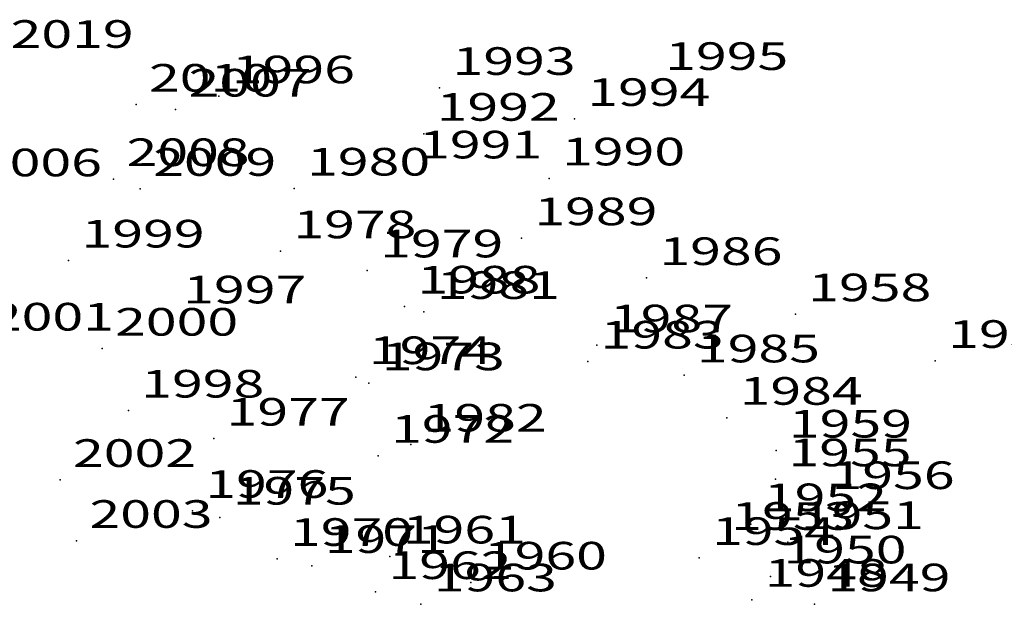
# Model space of a CAD drawing. Extents: x 180095 to 181956, y 1680100 to 1683131.
# Drawn here: x 180743 to 180796, y 1682371 to 1682403 of the extents above; entities that cross this region are included whole.
import ezdxf
from ezdxf.enums import TextEntityAlignment as Align

# ---------------------------------------------------------------- set-up
doc = ezdxf.new("R2010")
doc.units = 0
doc.header["$MEASUREMENT"] = 0
doc.linetypes.add('CONTINUO', pattern=[0])
doc.layers.get('0').update_dxf_attribs({"linetype": 'CONTINUOUS'})
doc.layers.add('_PONTOS', color=7, linetype='CONTINUO')
doc.styles.add('SIMPLEX', font='simplex', dxfattribs={"height": 0.2})

# ---------------------------------------------------------------- blocks, each defined once
blk = doc.blocks.new('SIMB_PONTO')
at = {"color": 0}
blk.add_point((0, 0), dxfattribs=at)
for tag in ['COTA', 'PONTO', 'DESC']:
    blk.add_attdef(tag, (0, 0), '', height=1)

msp = doc.modelspace()

# ---------------------------------------------------------------- block references
at = {"layer": '_PONTOS', "color": 3}
ref = msp.add_blockref('SIMB_PONTO', (180741.712789, 1682400.956353, 1.44041), dxfattribs=at)
ref.add_attrib('PONTO', '2019', dxfattribs={"layer": '0', "color": 1, "height": 1.5, "style": 'SIMPLEX', "flags": 8}).set_placement((180742.412789, 1682401.656353), (180749.079455, 1682401.656353), align=Align.FIT)
ref = msp.add_blockref('SIMB_PONTO', (180777.175826, 1682399.757398, 1.267463), dxfattribs=at)
ref.add_attrib('PONTO', '1995', dxfattribs={"layer": '0', "color": 1, "height": 1.5, "style": 'SIMPLEX', "flags": 8}).set_placement((180777.875826, 1682400.457398), (180784.542492, 1682400.457398), align=Align.FIT)
ref = msp.add_blockref('SIMB_PONTO', (180753.700688, 1682399.032731, 1.954047), dxfattribs=at)
ref.add_attrib('PONTO', '1996', dxfattribs={"layer": '0', "color": 1, "height": 1.5, "style": 'SIMPLEX', "flags": 8}).set_placement((180754.400688, 1682399.732731), (180761.067355, 1682399.732731), align=Align.FIT)
ref = msp.add_blockref('SIMB_PONTO', (180765.655769, 1682399.489303, 1.598578), dxfattribs=at)
ref.add_attrib('PONTO', '1993', dxfattribs={"layer": '0', "color": 1, "height": 1.5, "style": 'SIMPLEX', "flags": 8}).set_placement((180766.355769, 1682400.189303), (180773.022436, 1682400.189303), align=Align.FIT)
ref = msp.add_blockref('SIMB_PONTO', (180749.208791, 1682398.579402, 2.093765), dxfattribs=at)
ref.add_attrib('PONTO', '2010', dxfattribs={"layer": '0', "color": 1, "height": 1.5, "style": 'SIMPLEX', "flags": 8}).set_placement((180749.908791, 1682399.279402), (180756.575458, 1682399.279402), align=Align.FIT)
ref = msp.add_blockref('SIMB_PONTO', (180751.351985, 1682398.316054, 2.160617), dxfattribs=at)
ref.add_attrib('PONTO', '2007', dxfattribs={"layer": '0', "color": 1, "height": 1.5, "style": 'SIMPLEX', "flags": 8}).set_placement((180752.051985, 1682399.016054), (180758.718652, 1682399.016054), align=Align.FIT)
ref = msp.add_blockref('SIMB_PONTO', (180772.955663, 1682397.8054, 1.520039), dxfattribs=at)
ref.add_attrib('PONTO', '1994', dxfattribs={"layer": '0', "color": 1, "height": 1.5, "style": 'SIMPLEX', "flags": 8}).set_placement((180773.655663, 1682398.5054), (180780.322329, 1682398.5054), align=Align.FIT)
ref = msp.add_blockref('SIMB_PONTO', (180764.793941, 1682397.002653, 1.744305), dxfattribs=at)
ref.add_attrib('PONTO', '1992', dxfattribs={"layer": '0', "color": 1, "height": 1.5, "style": 'SIMPLEX', "flags": 8}).set_placement((180765.493941, 1682397.702653), (180772.160608, 1682397.702653), align=Align.FIT)
ref = msp.add_blockref('SIMB_PONTO', (180763.843738, 1682394.959918, 1.676889), dxfattribs=at)
ref.add_attrib('PONTO', '1991', dxfattribs={"layer": '0', "color": 1, "height": 1.5, "style": 'SIMPLEX', "flags": 8}).set_placement((180764.543738, 1682395.659918), (180771.210404, 1682395.659918), align=Align.FIT)
ref = msp.add_blockref('SIMB_PONTO', (180747.991993, 1682394.544816, 2.010144), dxfattribs=at)
ref.add_attrib('PONTO', '2008', dxfattribs={"layer": '0', "color": 1, "height": 1.5, "style": 'SIMPLEX', "flags": 8}).set_placement((180748.691993, 1682395.244816), (180755.358659, 1682395.244816), align=Align.FIT)
ref = msp.add_blockref('SIMB_PONTO', (180771.586771, 1682394.581574, 1.511045), dxfattribs=at)
ref.add_attrib('PONTO', '1990', dxfattribs={"layer": '0', "color": 1, "height": 1.5, "style": 'SIMPLEX', "flags": 8}).set_placement((180772.286771, 1682395.281574), (180778.953437, 1682395.281574), align=Align.FIT)
ref = msp.add_blockref('SIMB_PONTO', (180739.993486, 1682393.990734, 1.513776), dxfattribs=at)
ref.add_attrib('PONTO', '2006', dxfattribs={"layer": '0', "color": 1, "height": 1.5, "style": 'SIMPLEX', "flags": 8}).set_placement((180740.693486, 1682394.690734), (180747.360153, 1682394.690734), align=Align.FIT)
ref = msp.add_blockref('SIMB_PONTO', (180749.437816, 1682394.01752, 2.019915), dxfattribs=at)
ref.add_attrib('PONTO', '2009', dxfattribs={"layer": '0', "color": 1, "height": 1.5, "style": 'SIMPLEX', "flags": 8}).set_placement((180750.137816, 1682394.71752), (180756.804483, 1682394.71752), align=Align.FIT)
ref = msp.add_blockref('SIMB_PONTO', (180757.774105, 1682394.032698, 1.829639), dxfattribs=at)
ref.add_attrib('PONTO', '1980', dxfattribs={"layer": '0', "color": 1, "height": 1.5, "style": 'SIMPLEX', "flags": 8}).set_placement((180758.474105, 1682394.732698), (180765.140771, 1682394.732698), align=Align.FIT)
ref = msp.add_blockref('SIMB_PONTO', (180770.087366, 1682391.340008, 1.535838), dxfattribs=at)
ref.add_attrib('PONTO', '1989', dxfattribs={"layer": '0', "color": 1, "height": 1.5, "style": 'SIMPLEX', "flags": 8}).set_placement((180770.787366, 1682392.040008), (180777.454033, 1682392.040008), align=Align.FIT)
ref = msp.add_blockref('SIMB_PONTO', (180757.033413, 1682390.634981, 1.598152), dxfattribs=at)
ref.add_attrib('PONTO', '1978', dxfattribs={"layer": '0', "color": 1, "height": 1.5, "style": 'SIMPLEX', "flags": 8}).set_placement((180757.733413, 1682391.334981), (180764.400079, 1682391.334981), align=Align.FIT)
ref = msp.add_blockref('SIMB_PONTO', (180745.556429, 1682390.132429, 1.945282), dxfattribs=at)
ref.add_attrib('PONTO', '1999', dxfattribs={"layer": '0', "color": 1, "height": 1.5, "style": 'SIMPLEX', "flags": 8}).set_placement((180746.256429, 1682390.832429), (180752.923095, 1682390.832429), align=Align.FIT)
ref = msp.add_blockref('SIMB_PONTO', (180761.736219, 1682389.594212, 1.395369), dxfattribs=at)
ref.add_attrib('PONTO', '1979', dxfattribs={"layer": '0', "color": 1, "height": 1.5, "style": 'SIMPLEX', "flags": 8}).set_placement((180762.436219, 1682390.294212), (180769.102886, 1682390.294212), align=Align.FIT)
ref = msp.add_blockref('SIMB_PONTO', (180776.861673, 1682389.182294, 1.370526), dxfattribs=at)
ref.add_attrib('PONTO', '1986', dxfattribs={"layer": '0', "color": 1, "height": 1.5, "style": 'SIMPLEX', "flags": 8}).set_placement((180777.561673, 1682389.882294), (180784.228339, 1682389.882294), align=Align.FIT)
ref = msp.add_blockref('SIMB_PONTO', (180763.752129, 1682387.639871, 1.43079), dxfattribs=at)
ref.add_attrib('PONTO', '1988', dxfattribs={"layer": '0', "color": 1, "height": 1.5, "style": 'SIMPLEX', "flags": 8}).set_placement((180764.452129, 1682388.339871), (180771.118796, 1682388.339871), align=Align.FIT)
ref = msp.add_blockref('SIMB_PONTO', (180764.801054, 1682387.345201, 1.416477), dxfattribs=at)
ref.add_attrib('PONTO', '1981', dxfattribs={"layer": '0', "color": 1, "height": 1.5, "style": 'SIMPLEX', "flags": 8}).set_placement((180765.501054, 1682388.045201), (180772.16772, 1682388.045201), align=Align.FIT)
ref = msp.add_blockref('SIMB_PONTO', (180751.064248, 1682387.100257, 1.887102), dxfattribs=at)
ref.add_attrib('PONTO', '1997', dxfattribs={"layer": '0', "color": 1, "height": 1.5, "style": 'SIMPLEX', "flags": 8}).set_placement((180751.764248, 1682387.800257), (180758.430914, 1682387.800257), align=Align.FIT)
ref = msp.add_blockref('SIMB_PONTO', (180784.926152, 1682387.217961, 1.285836), dxfattribs=at)
ref.add_attrib('PONTO', '1958', dxfattribs={"layer": '0', "color": 1, "height": 1.5, "style": 'SIMPLEX', "flags": 8}).set_placement((180785.626152, 1682387.917961), (180792.292818, 1682387.917961), align=Align.FIT)
ref = msp.add_blockref('SIMB_PONTO', (180740.643177, 1682385.631656, 1.709547), dxfattribs=at)
ref.add_attrib('PONTO', '2001', dxfattribs={"layer": '0', "color": 1, "height": 1.5, "style": 'SIMPLEX', "flags": 8}).set_placement((180741.343177, 1682386.331656), (180748.009844, 1682386.331656), align=Align.FIT)
ref = msp.add_blockref('SIMB_PONTO', (180747.37215, 1682385.354008, 2.117689), dxfattribs=at)
ref.add_attrib('PONTO', '2000', dxfattribs={"layer": '0', "color": 1, "height": 1.5, "style": 'SIMPLEX', "flags": 8}).set_placement((180748.07215, 1682386.054008), (180754.738817, 1682386.054008), align=Align.FIT)
ref = msp.add_blockref('SIMB_PONTO', (180774.179589, 1682385.533827, 1.372408), dxfattribs=at)
ref.add_attrib('PONTO', '1987', dxfattribs={"layer": '0', "color": 1, "height": 1.5, "style": 'SIMPLEX', "flags": 8}).set_placement((180774.879589, 1682386.233827), (180781.546255, 1682386.233827), align=Align.FIT)
ref = msp.add_blockref('SIMB_PONTO', (180773.67557, 1682384.656265, 1.414982), dxfattribs=at)
ref.add_attrib('PONTO', '1983', dxfattribs={"layer": '0', "color": 1, "height": 1.5, "style": 'SIMPLEX', "flags": 8}).set_placement((180774.37557, 1682385.356265), (180781.042237, 1682385.356265), align=Align.FIT)
ref = msp.add_blockref('SIMB_PONTO', (180792.507398, 1682384.691935, 1.334618), dxfattribs=at)
ref.add_attrib('PONTO', '1957', dxfattribs={"layer": '0', "color": 1, "height": 1.5, "style": 'SIMPLEX', "flags": 8}).set_placement((180793.207398, 1682385.391935), (180799.874065, 1682385.391935), align=Align.FIT)
ref = msp.add_blockref('SIMB_PONTO', (180761.121936, 1682383.811224, 1.385426), dxfattribs=at)
ref.add_attrib('PONTO', '1974', dxfattribs={"layer": '0', "color": 1, "height": 1.5, "style": 'SIMPLEX', "flags": 8}).set_placement((180761.821936, 1682384.511224), (180768.488602, 1682384.511224), align=Align.FIT)
ref = msp.add_blockref('SIMB_PONTO', (180778.89469, 1682383.905008, 1.576169), dxfattribs=at)
ref.add_attrib('PONTO', '1985', dxfattribs={"layer": '0', "color": 1, "height": 1.5, "style": 'SIMPLEX', "flags": 8}).set_placement((180779.59469, 1682384.605008), (180786.261357, 1682384.605008), align=Align.FIT)
ref = msp.add_blockref('SIMB_PONTO', (180761.819926, 1682383.479244, 1.373093), dxfattribs=at)
ref.add_attrib('PONTO', '1973', dxfattribs={"layer": '0', "color": 1, "height": 1.5, "style": 'SIMPLEX', "flags": 8}).set_placement((180762.519926, 1682384.179244), (180769.186593, 1682384.179244), align=Align.FIT)
ref = msp.add_blockref('SIMB_PONTO', (180748.792344, 1682381.997936, 1.76665), dxfattribs=at)
ref.add_attrib('PONTO', '1998', dxfattribs={"layer": '0', "color": 1, "height": 1.5, "style": 'SIMPLEX', "flags": 8}).set_placement((180749.492344, 1682382.697936), (180756.15901, 1682382.697936), align=Align.FIT)
ref = msp.add_blockref('SIMB_PONTO', (180781.207991, 1682381.607083, 1.2351), dxfattribs=at)
ref.add_attrib('PONTO', '1984', dxfattribs={"layer": '0', "color": 1, "height": 1.5, "style": 'SIMPLEX', "flags": 8}).set_placement((180781.907991, 1682382.307083), (180788.574657, 1682382.307083), align=Align.FIT)
ref = msp.add_blockref('SIMB_PONTO', (180753.415258, 1682380.475449, 1.623309), dxfattribs=at)
ref.add_attrib('PONTO', '1977', dxfattribs={"layer": '0', "color": 1, "height": 1.5, "style": 'SIMPLEX', "flags": 8}).set_placement((180754.115258, 1682381.175449), (180760.781925, 1682381.175449), align=Align.FIT)
ref = msp.add_blockref('SIMB_PONTO', (180764.08714, 1682380.15062, 1.447319), dxfattribs=at)
ref.add_attrib('PONTO', '1982', dxfattribs={"layer": '0', "color": 1, "height": 1.5, "style": 'SIMPLEX', "flags": 8}).set_placement((180764.78714, 1682380.85062), (180771.453807, 1682380.85062), align=Align.FIT)
ref = msp.add_blockref('SIMB_PONTO', (180783.878446, 1682379.831525, 1.282496), dxfattribs=at)
ref.add_attrib('PONTO', '1959', dxfattribs={"layer": '0', "color": 1, "height": 1.5, "style": 'SIMPLEX', "flags": 8}).set_placement((180784.578446, 1682380.531525), (180791.245113, 1682380.531525), align=Align.FIT)
ref = msp.add_blockref('SIMB_PONTO', (180762.322318, 1682379.546761, 1.354626), dxfattribs=at)
ref.add_attrib('PONTO', '1972', dxfattribs={"layer": '0', "color": 1, "height": 1.5, "style": 'SIMPLEX', "flags": 8}).set_placement((180763.022318, 1682380.246761), (180769.688985, 1682380.246761), align=Align.FIT)
ref = msp.add_blockref('SIMB_PONTO', (180745.09341, 1682378.240183, 1.908425), dxfattribs=at)
ref.add_attrib('PONTO', '2002', dxfattribs={"layer": '0', "color": 1, "height": 1.5, "style": 'SIMPLEX', "flags": 8}).set_placement((180745.79341, 1682378.940183), (180752.460077, 1682378.940183), align=Align.FIT)
ref = msp.add_blockref('SIMB_PONTO', (180783.855129, 1682378.271038, 1.282483), dxfattribs=at)
ref.add_attrib('PONTO', '1955', dxfattribs={"layer": '0', "color": 1, "height": 1.5, "style": 'SIMPLEX', "flags": 8}).set_placement((180784.555129, 1682378.971038), (180791.221796, 1682378.971038), align=Align.FIT)
ref = msp.add_blockref('SIMB_PONTO', (180786.186858, 1682377.039572, 1.422406), dxfattribs=at)
ref.add_attrib('PONTO', '1956', dxfattribs={"layer": '0', "color": 1, "height": 1.5, "style": 'SIMPLEX', "flags": 8}).set_placement((180786.886858, 1682377.739572), (180793.553525, 1682377.739572), align=Align.FIT)
ref = msp.add_blockref('SIMB_PONTO', (180752.26118, 1682376.562276, 1.62731), dxfattribs=at)
ref.add_attrib('PONTO', '1976', dxfattribs={"layer": '0', "color": 1, "height": 1.5, "style": 'SIMPLEX', "flags": 8}).set_placement((180752.96118, 1682377.262276), (180759.627847, 1682377.262276), align=Align.FIT)
ref = msp.add_blockref('SIMB_PONTO', (180753.747013, 1682376.195177, 1.374296), dxfattribs=at)
ref.add_attrib('PONTO', '1975', dxfattribs={"layer": '0', "color": 1, "height": 1.5, "style": 'SIMPLEX', "flags": 8}).set_placement((180754.447013, 1682376.895177), (180761.11368, 1682376.895177), align=Align.FIT)
ref = msp.add_blockref('SIMB_PONTO', (180782.52114, 1682375.839288, 1.299231), dxfattribs=at)
ref.add_attrib('PONTO', '1952', dxfattribs={"layer": '0', "color": 1, "height": 1.5, "style": 'SIMPLEX', "flags": 8}).set_placement((180783.22114, 1682376.539288), (180789.887807, 1682376.539288), align=Align.FIT)
ref = msp.add_blockref('SIMB_PONTO', (180745.985598, 1682374.937332, 1.256927), dxfattribs=at)
ref.add_attrib('PONTO', '2003', dxfattribs={"layer": '0', "color": 1, "height": 1.5, "style": 'SIMPLEX', "flags": 8}).set_placement((180746.685598, 1682375.637332), (180753.352264, 1682375.637332), align=Align.FIT)
ref = msp.add_blockref('SIMB_PONTO', (180780.754425, 1682374.828116, 1.321221), dxfattribs=at)
ref.add_attrib('PONTO', '1953', dxfattribs={"layer": '0', "color": 1, "height": 1.5, "style": 'SIMPLEX', "flags": 8}).set_placement((180781.454425, 1682375.528116), (180788.121092, 1682375.528116), align=Align.FIT)
ref = msp.add_blockref('SIMB_PONTO', (180784.522244, 1682374.866417, 1.312578), dxfattribs=at)
ref.add_attrib('PONTO', '1951', dxfattribs={"layer": '0', "color": 1, "height": 1.5, "style": 'SIMPLEX', "flags": 8}).set_placement((180785.222244, 1682375.566417), (180791.88891, 1682375.566417), align=Align.FIT)
ref = msp.add_blockref('SIMB_PONTO', (180756.847807, 1682373.959066, 1.308806), dxfattribs=at)
ref.add_attrib('PONTO', '1970', dxfattribs={"layer": '0', "color": 1, "height": 1.5, "style": 'SIMPLEX', "flags": 8}).set_placement((180757.547807, 1682374.659066), (180764.214474, 1682374.659066), align=Align.FIT)
ref = msp.add_blockref('SIMB_PONTO', (180762.958457, 1682374.088755, 1.394587), dxfattribs=at)
ref.add_attrib('PONTO', '1961', dxfattribs={"layer": '0', "color": 1, "height": 1.5, "style": 'SIMPLEX', "flags": 8}).set_placement((180763.658457, 1682374.788755), (180770.325124, 1682374.788755), align=Align.FIT)
ref = msp.add_blockref('SIMB_PONTO', (180779.711495, 1682374.008557, 1.281334), dxfattribs=at)
ref.add_attrib('PONTO', '1954', dxfattribs={"layer": '0', "color": 1, "height": 1.5, "style": 'SIMPLEX', "flags": 8}).set_placement((180780.411495, 1682374.708557), (180787.078162, 1682374.708557), align=Align.FIT)
ref = msp.add_blockref('SIMB_PONTO', (180758.7276, 1682373.576733, 1.184487), dxfattribs=at)
ref.add_attrib('PONTO', '1971', dxfattribs={"layer": '0', "color": 1, "height": 1.5, "style": 'SIMPLEX', "flags": 8}).set_placement((180759.4276, 1682374.276733), (180766.094267, 1682374.276733), align=Align.FIT)
ref = msp.add_blockref('SIMB_PONTO', (180783.580091, 1682373.006581, 1.295625), dxfattribs=at)
ref.add_attrib('PONTO', '1950', dxfattribs={"layer": '0', "color": 1, "height": 1.5, "style": 'SIMPLEX', "flags": 8}).set_placement((180784.280091, 1682373.706581), (180790.946758, 1682373.706581), align=Align.FIT)
ref = msp.add_blockref('SIMB_PONTO', (180767.352372, 1682372.67768, 1.415521), dxfattribs=at)
ref.add_attrib('PONTO', '1960', dxfattribs={"layer": '0', "color": 1, "height": 1.5, "style": 'SIMPLEX', "flags": 8}).set_placement((180768.052372, 1682373.37768), (180774.719039, 1682373.37768), align=Align.FIT)
ref = msp.add_blockref('SIMB_PONTO', (180762.183274, 1682372.161385, 1.271403), dxfattribs=at)
ref.add_attrib('PONTO', '1962', dxfattribs={"layer": '0', "color": 1, "height": 1.5, "style": 'SIMPLEX', "flags": 8}).set_placement((180762.883274, 1682372.861385), (180769.549941, 1682372.861385), align=Align.FIT)
ref = msp.add_blockref('SIMB_PONTO', (180764.640426, 1682371.492042, 1.337493), dxfattribs=at)
ref.add_attrib('PONTO', '1963', dxfattribs={"layer": '0', "color": 1, "height": 1.5, "style": 'SIMPLEX', "flags": 8}).set_placement((180765.340426, 1682372.192042), (180772.007093, 1682372.192042), align=Align.FIT)
ref = msp.add_blockref('SIMB_PONTO', (180782.561921, 1682371.741556, 1.313075), dxfattribs=at)
ref.add_attrib('PONTO', '1948', dxfattribs={"layer": '0', "color": 1, "height": 1.5, "style": 'SIMPLEX', "flags": 8}).set_placement((180783.261921, 1682372.441556), (180789.928587, 1682372.441556), align=Align.FIT)
ref = msp.add_blockref('SIMB_PONTO', (180785.963451, 1682371.496484, 1.288168), dxfattribs=at)
ref.add_attrib('PONTO', '1949', dxfattribs={"layer": '0', "color": 1, "height": 1.5, "style": 'SIMPLEX', "flags": 8}).set_placement((180786.663451, 1682372.196484), (180793.330118, 1682372.196484), align=Align.FIT)

doc.saveas('drawing.dxf')
